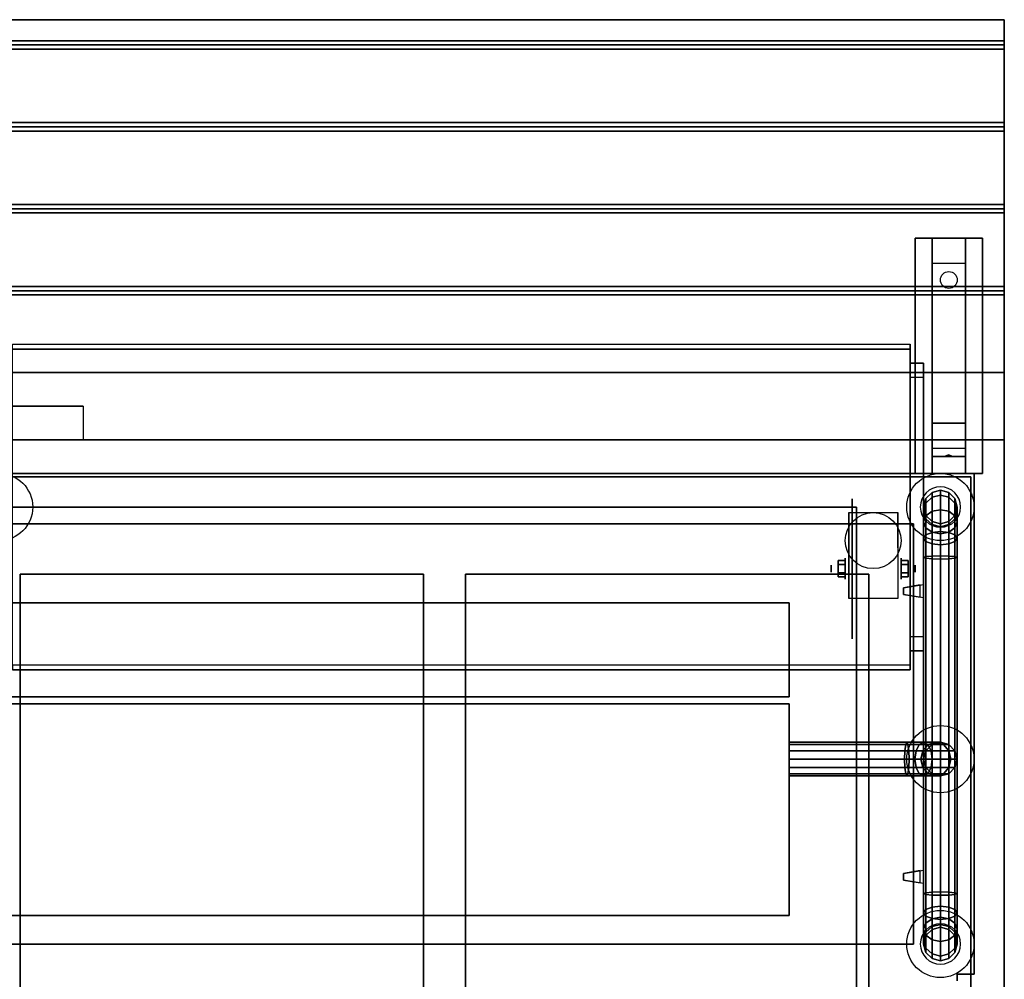
# Model space of a CAD drawing. Extents: x -233 to 233, y -23 to 29.
# Drawn here: x -115 to -86, y 0 to 29 of the extents above; entities that cross this region are included whole.
import ezdxf

# ---------------------------------------------------------------- set-up
doc = ezdxf.new("R2010")
doc.units = 0
for name, color, linetype in [('3D', 254, 'CONTINUOUS'), ('3D-BLACK', 250, 'CONTINUOUS'), ('3D-CART-BODY', 42, 'CONTINUOUS'), ('3D-FLAT', 7, 'CONTINUOUS'), ('3D-GLASS-EDGE', 251, 'CONTINUOUS'), ('3D-GLASS-FACE', 9, 'CONTINUOUS'), ('3D-NON', 7, 'CONTINUOUS'), ('3D-SZG', 45, 'CONTINUOUS')]:
    doc.layers.add(name, color=color, linetype=linetype)

msp = doc.modelspace()

# ---------------------------------------------------------------- linework, layer by layer
at = {"layer": '3D', "extrusion": (1, 0, 0)}
for centre, radius in [((12.404, 2.083, -90.333), 0.313), ((12.404, 2.083, -90.75), 0.104)]:
    msp.add_circle(centre, radius, dxfattribs=at)
at = {"layer": '3D', "extrusion": (-1, 0, 0)}
for centre, radius in [((-12.404, 2.083, 88.666), 0.313), ((-12.404, 2.083, 88.25), 0.104)]:
    msp.add_circle(centre, radius, dxfattribs=at)
for centre in [(-12.404, 2.083, 90.229), (-12.404, 2.083, 88.771)]:
    msp.add_arc(centre, 0.884, 225, 0, dxfattribs=at)
at = {"layer": '3D'}
for points in [[(-85.6, 28.113, 33), (-85.6, 27.988, 33.062), (-145.4, 27.988, 33.062), (-145.4, 28.113, 33)], [(-85.6, 27.988, 33.062), (-85.6, 27.863, 33), (-145.4, 27.863, 33), (-145.4, 27.988, 33.062)], [(-85.6, 25.675, 33), (-85.6, 25.55, 33.062), (-145.4, 25.55, 33.062), (-145.4, 25.675, 33)], [(-85.6, 25.55, 33.062), (-85.6, 25.425, 33), (-145.4, 25.425, 33), (-145.4, 25.55, 33.062)], [(-85.6, 23.238, 33), (-85.6, 23.113, 33.062), (-145.4, 23.113, 33.062), (-145.4, 23.238, 33)], [(-85.6, 23.113, 33.062), (-85.6, 22.988, 33), (-145.4, 22.988, 33), (-145.4, 23.113, 33.062)], [(-87.75, 21.488, 31.25), (-87.75, 22.238, 31.5), (-86.75, 22.238, 31.5), (-86.75, 21.488, 31.25)], [(-87.75, 21.488, 31.25), (-87.75, 16.738, 31), (-86.75, 16.738, 31), (-86.75, 21.488, 31.25)], [(-85.6, 20.8, 33), (-85.6, 20.675, 33.062), (-145.4, 20.675, 33.062), (-145.4, 20.8, 33)], [(-85.6, 20.675, 33.062), (-85.6, 20.55, 33), (-145.4, 20.55, 33), (-145.4, 20.675, 33.062)], [(-88, 18.091, 44.722), (-88.4, 18.091, 44.722), (-88.4, 18.515, 45.146), (-88, 18.515, 45.146)], [(-88, 18.515, 45.146), (-88.4, 18.515, 45.146), (-88.4, 10.384, 53.278), (-88, 10.384, 53.278)], [(-88, 18.091, 44.722), (-88.4, 18.091, 44.722), (-88.4, 9.96, 52.854), (-88, 9.96, 52.854)], [(-87.75, 16.738, 31), (-87.75, 15.988, 30.5), (-86.75, 15.988, 30.5), (-86.75, 16.738, 31)], [(-87.75, 15.738, 27.25), (-87.75, 15.988, 30.5), (-86.75, 15.988, 30.5), (-86.75, 15.738, 27.25)], [(-87.75, 15.238, 26.5), (-87.75, 15.738, 27.25), (-86.75, 15.738, 27.25), (-86.75, 15.238, 26.5)], [(-87.335, 15.758, 27.522), (-87.25, 15.788, 27.497), (-87.25, 15.788, 27.497), (-87.273, 15.75, 27.414)], [(-87.25, 15.788, 27.497), (-87.25, 15.788, 27.497), (-87.335, 15.758, 27.522), (-87.227, 15.763, 27.584)], [(-87.165, 15.755, 27.476), (-87.273, 15.75, 27.414), (-87.25, 15.788, 27.497)], [(-87.25, 15.788, 27.497), (-87.227, 15.763, 27.584), (-87.165, 15.755, 27.476), (-87.25, 15.788, 27.497)], [(-90.542, 12.645, 2.083), (-90.333, 12.645, 2.083), (-90.333, 12.524, 2.292), (-90.542, 12.524, 2.292)], [(-90.542, 12.524, 1.875), (-90.333, 12.524, 1.875), (-90.333, 12.645, 2.083), (-90.542, 12.645, 2.083)], [(-88.458, 12.645, 2.083), (-88.666, 12.645, 2.083), (-88.666, 12.524, 1.875), (-88.458, 12.524, 1.875)], [(-88.458, 12.524, 2.292), (-88.666, 12.524, 2.292), (-88.666, 12.645, 2.083), (-88.458, 12.645, 2.083)], [(-90.542, 12.164, 2.083), (-90.333, 12.164, 2.083), (-90.333, 12.284, 1.875), (-90.542, 12.284, 1.875)], [(-90.542, 12.284, 2.292), (-90.333, 12.284, 2.292), (-90.333, 12.164, 2.083), (-90.542, 12.164, 2.083)], [(-88.458, 12.164, 2.083), (-88.666, 12.164, 2.083), (-88.666, 12.284, 2.292), (-88.458, 12.284, 2.292)], [(-88.458, 12.284, 1.875), (-88.666, 12.284, 1.875), (-88.666, 12.164, 2.083), (-88.458, 12.164, 2.083)], [(-88, 11.937, 55.3), (-88, 11.538, 55.3), (-88, 11.538, 55.7), (-88, 11.937, 55.7)], [(-88, 9.96, 52.854), (-88.4, 9.96, 52.854), (-88.4, 10.384, 53.278), (-88, 10.384, 53.278)], [(-88.5, 7.238, 48), (-88.467, 7.171, 48.25), (-92, 7.171, 48.25), (-92, 7.238, 48)], [(-88.533, 7.171, 47.75), (-88.5, 7.238, 48), (-92, 7.238, 48), (-92, 7.171, 47.75)], [(-88.467, 7.171, 48.25), (-88.443, 6.988, 48.433), (-92, 6.988, 48.433), (-92, 7.171, 48.25)], [(-88.557, 6.988, 47.567), (-88.533, 7.171, 47.75), (-92, 7.171, 47.75), (-92, 6.988, 47.567)], [(-88.224, 6.988, 47.478), (-88.129, 7.171, 47.642), (-88.533, 7.171, 47.75), (-88.557, 6.988, 47.567)], [(-88.129, 7.171, 47.642), (-88, 7.238, 47.866), (-88.5, 7.238, 48), (-88.533, 7.171, 47.75)], [(-88, 7.238, 47.866), (-87.871, 7.171, 48.09), (-88.467, 7.171, 48.25), (-88.5, 7.238, 48)], [(-87.871, 7.171, 48.09), (-87.776, 6.988, 48.254), (-88.443, 6.988, 48.433), (-88.467, 7.171, 48.25)], [(-88.022, 6.988, 47.276), (-87.858, 7.171, 47.371), (-88.129, 7.171, 47.642), (-88.224, 6.988, 47.478)], [(-87.858, 7.171, 47.371), (-87.634, 7.238, 47.5), (-88, 7.238, 47.866), (-88.129, 7.171, 47.642)], [(-87.933, 6.988, 46.943), (-87.75, 7.171, 46.967), (-87.858, 7.171, 47.371), (-88.022, 6.988, 47.276)], [(-87.634, 7.238, 47.5), (-87.41, 7.171, 47.629), (-87.871, 7.171, 48.09), (-88, 7.238, 47.866)], [(-87.933, 6.988, 34.2), (-87.75, 7.171, 34.2), (-87.75, 7.171, 46.967), (-87.933, 6.988, 46.943)], [(-87.41, 7.171, 47.629), (-87.246, 6.988, 47.724), (-87.776, 6.988, 48.254), (-87.871, 7.171, 48.09)], [(-87.75, 7.171, 46.967), (-87.5, 7.238, 47), (-87.634, 7.238, 47.5), (-87.858, 7.171, 47.371)], [(-87.75, 7.171, 34.2), (-87.5, 7.238, 34.2), (-87.5, 7.238, 47), (-87.75, 7.171, 46.967)], [(-87.5, 7.238, 47), (-87.25, 7.171, 47.033), (-87.41, 7.171, 47.629), (-87.634, 7.238, 47.5)], [(-87.5, 7.238, 34.2), (-87.25, 7.171, 34.2), (-87.25, 7.171, 47.033), (-87.5, 7.238, 47)], [(-87.25, 7.171, 47.033), (-87.067, 6.988, 47.057), (-87.246, 6.988, 47.724), (-87.41, 7.171, 47.629)], [(-87.25, 7.171, 34.2), (-87.067, 6.988, 34.2), (-87.067, 6.988, 47.057), (-87.25, 7.171, 47.033)], [(-88.566, 6.738, 47.5), (-88.557, 6.988, 47.567), (-92, 6.988, 47.567), (-92, 6.738, 47.5)], [(-88.443, 6.988, 48.433), (-88.434, 6.738, 48.5), (-92, 6.738, 48.5), (-92, 6.988, 48.433)], [(-88.557, 6.488, 47.567), (-88.566, 6.738, 47.5), (-92, 6.738, 47.5), (-92, 6.488, 47.567)], [(-88.434, 6.738, 48.5), (-88.443, 6.488, 48.433), (-92, 6.488, 48.433), (-92, 6.738, 48.5)], [(-88.259, 6.738, 47.418), (-88.224, 6.988, 47.478), (-88.557, 6.988, 47.567), (-88.566, 6.738, 47.5)], [(-88.224, 6.488, 47.478), (-88.259, 6.738, 47.418), (-88.566, 6.738, 47.5), (-88.557, 6.488, 47.567)], [(-87.776, 6.988, 48.254), (-87.741, 6.738, 48.314), (-88.434, 6.738, 48.5), (-88.443, 6.988, 48.433)], [(-87.741, 6.738, 48.314), (-87.776, 6.488, 48.254), (-88.443, 6.488, 48.433), (-88.434, 6.738, 48.5)], [(-88.082, 6.738, 47.241), (-88.022, 6.988, 47.276), (-88.224, 6.988, 47.478), (-88.259, 6.738, 47.418)], [(-88.022, 6.488, 47.276), (-88.082, 6.738, 47.241), (-88.259, 6.738, 47.418), (-88.224, 6.488, 47.478)], [(-88, 6.738, 46.934), (-87.933, 6.988, 46.943), (-88.022, 6.988, 47.276), (-88.082, 6.738, 47.241)], [(-87.933, 6.488, 46.943), (-88, 6.738, 46.934), (-88.082, 6.738, 47.241), (-88.022, 6.488, 47.276)], [(-88, 6.738, 34.2), (-87.933, 6.988, 34.2), (-87.933, 6.988, 46.943), (-88, 6.738, 46.934)], [(-87.933, 6.488, 34.2), (-88, 6.738, 34.2), (-88, 6.738, 46.934), (-87.933, 6.488, 46.943)], [(-87.246, 6.988, 47.724), (-87.186, 6.738, 47.759), (-87.741, 6.738, 48.314), (-87.776, 6.988, 48.254)], [(-87.186, 6.738, 47.759), (-87.246, 6.488, 47.724), (-87.776, 6.488, 48.254), (-87.741, 6.738, 48.314)], [(-87.067, 6.988, 47.057), (-87, 6.738, 47.066), (-87.186, 6.738, 47.759), (-87.246, 6.988, 47.724)], [(-87, 6.738, 47.066), (-87.067, 6.488, 47.057), (-87.246, 6.488, 47.724), (-87.186, 6.738, 47.759)], [(-87.067, 6.988, 34.2), (-87, 6.738, 34.2), (-87, 6.738, 47.066), (-87.067, 6.988, 47.057)], [(-87, 6.738, 34.2), (-87.067, 6.488, 34.2), (-87.067, 6.488, 47.057), (-87, 6.738, 47.066)], [(-88.533, 6.304, 47.75), (-88.557, 6.488, 47.567), (-92, 6.488, 47.567), (-92, 6.304, 47.75)], [(-88.443, 6.488, 48.433), (-88.467, 6.304, 48.25), (-92, 6.304, 48.25), (-92, 6.488, 48.433)], [(-88.129, 6.304, 47.642), (-88.224, 6.488, 47.478), (-88.557, 6.488, 47.567), (-88.533, 6.304, 47.75)], [(-87.776, 6.488, 48.254), (-87.871, 6.304, 48.09), (-88.467, 6.304, 48.25), (-88.443, 6.488, 48.433)], [(-87.858, 6.304, 47.371), (-88.022, 6.488, 47.276), (-88.224, 6.488, 47.478), (-88.129, 6.304, 47.642)], [(-87.75, 6.304, 46.967), (-87.933, 6.488, 46.943), (-88.022, 6.488, 47.276), (-87.858, 6.304, 47.371)], [(-87.75, 6.304, 34.2), (-87.933, 6.488, 34.2), (-87.933, 6.488, 46.943), (-87.75, 6.304, 46.967)], [(-87.246, 6.488, 47.724), (-87.41, 6.304, 47.629), (-87.871, 6.304, 48.09), (-87.776, 6.488, 48.254)], [(-87.067, 6.488, 47.057), (-87.25, 6.304, 47.033), (-87.41, 6.304, 47.629), (-87.246, 6.488, 47.724)], [(-87.067, 6.488, 34.2), (-87.25, 6.304, 34.2), (-87.25, 6.304, 47.033), (-87.067, 6.488, 47.057)], [(-88.5, 6.238, 48), (-88.533, 6.304, 47.75), (-92, 6.304, 47.75), (-92, 6.238, 48)], [(-88.467, 6.304, 48.25), (-88.5, 6.238, 48), (-92, 6.238, 48), (-92, 6.304, 48.25)], [(-88, 6.238, 47.866), (-88.129, 6.304, 47.642), (-88.533, 6.304, 47.75), (-88.5, 6.238, 48)], [(-87.871, 6.304, 48.09), (-88, 6.238, 47.866), (-88.5, 6.238, 48), (-88.467, 6.304, 48.25)], [(-87.634, 6.238, 47.5), (-87.858, 6.304, 47.371), (-88.129, 6.304, 47.642), (-88, 6.238, 47.866)], [(-87.41, 6.304, 47.629), (-87.634, 6.238, 47.5), (-88, 6.238, 47.866), (-87.871, 6.304, 48.09)], [(-87.5, 6.238, 47), (-87.75, 6.304, 46.967), (-87.858, 6.304, 47.371), (-87.634, 6.238, 47.5)], [(-87.5, 6.238, 34.2), (-87.75, 6.304, 34.2), (-87.75, 6.304, 46.967), (-87.5, 6.238, 47)], [(-87.25, 6.304, 47.033), (-87.5, 6.238, 47), (-87.634, 6.238, 47.5), (-87.41, 6.304, 47.629)], [(-87.25, 6.304, 34.2), (-87.5, 6.238, 34.2), (-87.5, 6.238, 47), (-87.25, 6.304, 47.033)], [(-88, 3.437, 55.3), (-88, 3.038, 55.3), (-88, 3.038, 55.7), (-88, 3.437, 55.7)]]:
    msp.add_3dface(points, dxfattribs=at)
for points, invisible_edges in [([(-88, 11.937, 55.7), (-88, 11.538, 55.7), (-88.6, 11.637, 55.65), (-88.6, 11.837, 55.65)], 5), ([(-88, 11.937, 55.3), (-88, 11.538, 55.3), (-88.6, 11.637, 55.35), (-88.6, 11.837, 55.35)], 5), ([(-88, 11.937, 55.3), (-88.6, 11.837, 55.35), (-88.6, 11.837, 55.4), (-88, 11.937, 55.4)], 7), ([(-88, 11.937, 55.7), (-88.6, 11.837, 55.65), (-88.6, 11.837, 55.6), (-88, 11.937, 55.6)], 7), ([(-88.6, 11.837, 55.6), (-88.6, 11.637, 55.6), (-88.6, 11.637, 55.65), (-88.6, 11.837, 55.65)], 1), ([(-88.6, 11.837, 55.35), (-88.6, 11.637, 55.35), (-88.6, 11.637, 55.4), (-88.6, 11.837, 55.4)], 4), ([(-88, 11.937, 55.6), (-88.1, 11.92, 55.6), (-88.1, 11.92, 55.4), (-88, 11.937, 55.4)], 15), ([(-88.1, 11.92, 55.6), (-88.1, 11.554, 55.6), (-88.1, 11.554, 55.4), (-88.1, 11.92, 55.4)], 7), ([(-88, 11.538, 55.7), (-88.6, 11.637, 55.65), (-88.6, 11.637, 55.6), (-88, 11.538, 55.6)], 7), ([(-88, 11.538, 55.3), (-88.6, 11.637, 55.35), (-88.6, 11.637, 55.4), (-88, 11.538, 55.4)], 7), ([(-88, 11.538, 55.6), (-88.1, 11.554, 55.6), (-88.1, 11.554, 55.4), (-88, 11.538, 55.4)], 13), ([(-88, 3.437, 55.7), (-88, 3.038, 55.7), (-88.6, 3.137, 55.65), (-88.6, 3.337, 55.65)], 5), ([(-88, 3.437, 55.3), (-88, 3.038, 55.3), (-88.6, 3.137, 55.35), (-88.6, 3.337, 55.35)], 5), ([(-88, 3.437, 55.3), (-88.6, 3.337, 55.35), (-88.6, 3.337, 55.4), (-88, 3.437, 55.4)], 7), ([(-88, 3.437, 55.7), (-88.6, 3.337, 55.65), (-88.6, 3.337, 55.6), (-88, 3.437, 55.6)], 7), ([(-88.6, 3.337, 55.6), (-88.6, 3.137, 55.6), (-88.6, 3.137, 55.65), (-88.6, 3.337, 55.65)], 1), ([(-88.6, 3.337, 55.35), (-88.6, 3.137, 55.35), (-88.6, 3.137, 55.4), (-88.6, 3.337, 55.4)], 4), ([(-88, 3.437, 55.6), (-88.1, 3.42, 55.6), (-88.1, 3.42, 55.4), (-88, 3.437, 55.4)], 15), ([(-88.1, 3.42, 55.6), (-88.1, 3.054, 55.6), (-88.1, 3.054, 55.4), (-88.1, 3.42, 55.4)], 7), ([(-88, 3.038, 55.7), (-88.6, 3.137, 55.65), (-88.6, 3.137, 55.6), (-88, 3.038, 55.6)], 7), ([(-88, 3.038, 55.3), (-88.6, 3.137, 55.35), (-88.6, 3.137, 55.4), (-88, 3.038, 55.4)], 7), ([(-88, 3.038, 55.6), (-88.1, 3.054, 55.6), (-88.1, 3.054, 55.4), (-88, 3.038, 55.4)], 13)]:
    msp.add_3dface(points, dxfattribs=dict(at, invisible_edges=invisible_edges))
at = {"layer": '3D-BLACK', "extrusion": (0, -0.052559, 0.998618)}
msp.add_circle((-87.25, 22.6, 29.952), 0.25, dxfattribs=at)
at = {"layer": '3D-BLACK', "extrusion": (1, 0, 0)}
msp.add_circle((12.404, 2.083, -90.125), 2.083, dxfattribs=at)
at = {"layer": '3D-BLACK'}
for points in [[(-144.4, 15.137, 5), (-144.4, 15.137, 33), (-86.6, 15.137, 33), (-86.6, 15.137, 5)], [(-144.4, -14.662, 5), (-144.4, 15.137, 5), (-86.6, 15.137, 5), (-86.6, -14.662, 5)], [(-86.6, -14.662, 5), (-86.6, -14.662, 33), (-86.6, 15.137, 33), (-86.6, 15.137, 5)]]:
    msp.add_3dface(points, dxfattribs=at)
at = {"layer": '3D-CART-BODY'}
for points in [[(-86.5, 15.238, 5), (-86.5, 15.238, 33), (-144.5, 15.238, 33), (-144.5, 15.238, 5)], [(-86.5, 0.338, 5), (-86.5, 0.338, 33), (-86.5, 15.238, 33), (-86.5, 15.238, 5)], [(-87, 0.338, 5), (-87, 0.338, 33), (-86.5, 0.338, 33), (-86.5, 0.338, 5)], [(-87, 0.138, 5), (-87, 0.138, 33), (-87, 0.338, 33), (-87, 0.338, 5)]]:
    msp.add_3dface(points, dxfattribs=at)
at = {"layer": '3D-FLAT'}
for centre, radius in [((-89.5, 13.238, 4.792), 0.833), ((-87.5, 6.738, 34), 1)]:
    msp.add_circle(centre, radius, dxfattribs=at)
for points in [[(-85.6, 28.738, 33), (-85.6, 28.113, 33), (-145.4, 28.113, 33), (-145.4, 28.738, 33)], [(-85.6, 27.863, 33), (-85.6, 25.675, 33), (-145.4, 25.675, 33), (-145.4, 27.863, 33)], [(-85.6, 25.425, 33), (-85.6, 23.238, 33), (-145.4, 23.238, 33), (-145.4, 25.425, 33)], [(-85.6, 22.988, 33), (-85.6, 20.8, 33), (-145.4, 20.8, 33), (-145.4, 22.988, 33)], [(-88.25, 22.238, 31.5), (-86.25, 22.238, 31.5), (-86.25, 15.238, 31.5), (-88.25, 15.238, 31.5)], [(-88.25, 22.238, 32), (-86.25, 22.238, 32), (-86.25, 15.238, 32), (-88.25, 15.238, 32)], [(-85.6, 20.55, 33), (-85.6, 18.238, 33), (-145.4, 18.238, 33), (-145.4, 20.55, 33)], [(-113, 17.238, 33.9), (-113, 17.238, 33.9), (-118, 17.238, 33.9)], [(-90, -13.762, 6), (-128, -13.762, 6), (-128, 14.238, 6), (-90, 14.238, 6)], [(-88.771, 11.52, 4.792), (-90.229, 11.52, 4.792), (-90.229, 14.071, 4.792), (-88.771, 14.071, 4.792)], [(-90.542, 12.524, 2.292), (-90.333, 12.524, 2.292), (-90.333, 12.284, 2.292), (-90.542, 12.284, 2.292)], [(-90.542, 12.284, 1.875), (-90.333, 12.284, 1.875), (-90.333, 12.524, 1.875), (-90.542, 12.524, 1.875)], [(-88.458, 12.284, 2.292), (-88.666, 12.284, 2.292), (-88.666, 12.524, 2.292), (-88.458, 12.524, 2.292)], [(-88.458, 12.524, 1.875), (-88.666, 12.524, 1.875), (-88.666, 12.284, 1.875), (-88.458, 12.284, 1.875)], [(-114.875, -7.762, 28), (-102.875, -7.762, 28), (-102.875, 12.238, 28), (-114.875, 12.238, 28)], [(-101.625, -7.762, 28), (-89.625, -7.762, 28), (-89.625, 12.238, 28), (-101.625, 12.238, 28)], [(-88.6, 11.637, 55.6), (-88.1, 11.554, 55.6), (-88.1, 11.92, 55.6), (-88.6, 11.837, 55.6)], [(-88.6, 11.637, 55.4), (-88.1, 11.554, 55.4), (-88.1, 11.92, 55.4), (-88.6, 11.837, 55.4)], [(-140, 8.588, 46.5), (-92, 8.588, 46.5), (-92, 11.387, 46.5), (-140, 11.387, 46.5)], [(-140, 8.588, 49.5), (-92, 8.588, 49.5), (-92, 11.387, 49.5), (-140, 11.387, 49.5)], [(-140, 2.088, 46.5), (-92, 2.088, 46.5), (-92, 8.387, 46.5), (-140, 8.387, 46.5)], [(-140, 2.088, 49.5), (-92, 2.088, 49.5), (-92, 8.387, 49.5), (-140, 8.387, 49.5)], [(-88.6, 3.137, 55.6), (-88.1, 3.054, 55.6), (-88.1, 3.42, 55.6), (-88.6, 3.337, 55.6)], [(-88.6, 3.137, 55.4), (-88.1, 3.054, 55.4), (-88.1, 3.42, 55.4), (-88.6, 3.337, 55.4)]]:
    msp.add_3dface(points, dxfattribs=at)
for points, invisible_edges in [([(-85.6, 18.238, 33.9), (-85.6, 17.238, 33.9), (-145.4, 17.238, 33.9), (-145.4, 18.238, 33.9)], 2), ([(-85.6, 16.238, 33.9), (-85.6, 17.238, 33.9), (-113, 17.238, 33.9), (-113, 16.238, 33.9)], 2), ([(-85.6, 16.238, 34), (-89.625, 12.238, 34), (-141.375, 12.238, 34), (-145.4, 16.238, 34)], 7), ([(-85.6, -15.762, 34), (-89.625, -7.762, 34), (-89.625, 12.238, 34), (-85.6, 16.238, 34)], 7), ([(-116.125, -7.762, 34), (-114.875, -7.762, 34), (-114.875, 12.238, 34), (-116.125, 12.238, 34)], 15), ([(-102.875, -7.762, 34), (-101.625, -7.762, 34), (-101.625, 12.238, 34), (-102.875, 12.238, 34)], 15)]:
    msp.add_3dface(points, dxfattribs=dict(at, invisible_edges=invisible_edges))
at = {"layer": '3D-GLASS-EDGE'}
for points in [[(-115.1, 18.94, 44.156), (-115.1, 19.081, 44.298), (-88.4, 19.081, 44.298), (-88.4, 18.94, 44.156)], [(-88.4, 18.94, 44.156), (-88.4, 19.081, 44.298), (-88.4, 9.535, 53.844), (-88.4, 9.394, 53.702)], [(-115.2, 13.738, 55.4), (-115.2, 13.738, 55.6), (-88.3, 13.738, 55.6), (-88.3, 13.738, 55.4)], [(-88.3, 13.738, 55.4), (-88.3, 13.738, 55.6), (-88.3, 1.238, 55.6), (-88.3, 1.238, 55.4)], [(-88.4, 9.394, 53.702), (-88.4, 9.535, 53.844), (-115.1, 9.535, 53.844), (-115.1, 9.394, 53.702)], [(-88.3, 1.238, 55.4), (-88.3, 1.238, 55.6), (-115.2, 1.238, 55.6), (-115.2, 1.238, 55.4)]]:
    msp.add_3dface(points, dxfattribs=at)
at = {"layer": '3D-GLASS-FACE'}
for points in [[(-88.4, 9.535, 53.844), (-115.1, 9.535, 53.844), (-115.1, 19.081, 44.298), (-88.4, 19.081, 44.298)], [(-88.4, 9.394, 53.702), (-115.1, 9.394, 53.702), (-115.1, 18.94, 44.156), (-88.4, 18.94, 44.156)], [(-115.2, 13.738, 55.6), (-88.3, 13.738, 55.6), (-88.3, 1.238, 55.6), (-115.2, 1.238, 55.6)], [(-115.2, 13.738, 55.4), (-88.3, 13.738, 55.4), (-88.3, 1.238, 55.4), (-115.2, 1.238, 55.4)]]:
    msp.add_3dface(points, dxfattribs=at)
at = {"layer": '3D-NON'}
for points in [[(-85.6, 28.738, 32), (-85.6, 28.738, 33), (-145.4, 28.738, 33), (-145.4, 28.738, 32)], [(-88.25, 22.238, 32), (-88.25, 15.238, 32), (-88.25, 15.238, 31.5), (-88.25, 22.238, 31.5)], [(-88.25, 22.238, 32), (-86.25, 22.238, 32), (-86.25, 22.238, 31.5), (-88.25, 22.238, 31.5)], [(-87.75, 16.738, 31), (-87.75, 16.488, 31.5), (-87.75, 22.238, 31.5), (-87.75, 21.488, 31.25)], [(-86.75, 16.738, 31), (-86.75, 16.488, 31.5), (-86.75, 22.238, 31.5), (-86.75, 21.488, 31.25)], [(-86.25, 22.238, 32), (-86.25, 15.238, 32), (-86.25, 15.238, 31.5), (-86.25, 22.238, 31.5)], [(-88.4, 18.091, 44.722), (-88.4, 9.96, 52.854), (-88.4, 10.384, 53.278), (-88.4, 18.515, 45.146)], [(-88, 18.091, 44.722), (-88, 9.96, 52.854), (-88, 10.384, 53.278), (-88, 18.515, 45.146)], [(-85.6, 18.238, 33), (-85.6, 18.238, 33.9), (-145.4, 18.238, 33.9), (-145.4, 18.238, 33)], [(-87.75, 15.988, 30.5), (-87.75, 15.238, 31.5), (-87.75, 16.488, 31.5), (-87.75, 16.738, 31)], [(-86.75, 15.988, 30.5), (-86.75, 15.238, 31.5), (-86.75, 16.488, 31.5), (-86.75, 16.738, 31)], [(-85.6, 16.238, 34), (-85.6, 16.238, 33), (-145.4, 16.238, 33), (-145.4, 16.238, 34)], [(-85.6, -15.762, 34), (-85.6, -15.762, 33), (-85.6, 16.238, 33), (-85.6, 16.238, 34)], [(-87.75, 15.238, 26.5), (-87.75, 15.738, 27.25), (-87.75, 15.988, 30.5), (-87.75, 15.238, 31.5)], [(-86.75, 15.238, 26.5), (-86.75, 15.738, 27.25), (-86.75, 15.988, 30.5), (-86.75, 15.238, 31.5)], [(-88.25, 15.238, 32), (-86.25, 15.238, 32), (-86.25, 15.238, 31.5), (-88.25, 15.238, 31.5)], [(-90, 14.238, 6), (-90, 14.238, 7), (-128, 14.238, 7), (-128, 14.238, 6)], [(-90.229, 14.071, 4.792), (-90.229, 14.071, 4.792), (-90.229, 13.029, 1.458)], [(-90, 14.238, 6), (-90, 14.238, 7), (-90, -13.762, 7), (-90, -13.762, 6)], [(-88.771, 14.071, 4.792), (-88.771, 14.071, 4.792), (-88.771, 13.029, 1.458)], [(-114.875, 12.238, 28), (-114.875, 12.238, 34), (-114.875, -7.762, 34), (-114.875, -7.762, 28)], [(-102.875, 12.238, 28), (-102.875, 12.238, 34), (-114.875, 12.238, 34), (-114.875, 12.238, 28)], [(-102.875, -7.762, 28), (-102.875, -7.762, 34), (-102.875, 12.238, 34), (-102.875, 12.238, 28)], [(-101.625, 12.238, 28), (-101.625, 12.238, 34), (-101.625, -7.762, 34), (-101.625, -7.762, 28)], [(-89.625, 12.238, 28), (-89.625, 12.238, 34), (-101.625, 12.238, 34), (-101.625, 12.238, 28)], [(-89.625, -7.762, 28), (-89.625, -7.762, 34), (-89.625, 12.238, 34), (-89.625, 12.238, 28)], [(-90.229, 11.52, 2.083), (-90.229, 11.52, 2.083), (-90.229, 11.52, 4.792)], [(-88.771, 11.52, 2.083), (-88.771, 11.52, 2.083), (-88.771, 11.52, 4.792)], [(-140, 11.387, 49.5), (-92, 11.387, 49.5), (-92, 11.387, 46.5), (-140, 11.387, 46.5)], [(-92, 8.588, 49.5), (-92, 11.387, 49.5), (-92, 11.387, 46.5), (-92, 8.588, 46.5)], [(-140, 8.588, 49.5), (-92, 8.588, 49.5), (-92, 8.588, 46.5), (-140, 8.588, 46.5)], [(-140, 8.387, 49.5), (-92, 8.387, 49.5), (-92, 8.387, 46.5), (-140, 8.387, 46.5)], [(-92, 2.088, 49.5), (-92, 8.387, 49.5), (-92, 8.387, 46.5), (-92, 2.088, 46.5)], [(-140, 2.088, 49.5), (-92, 2.088, 49.5), (-92, 2.088, 46.5), (-140, 2.088, 46.5)]]:
    msp.add_3dface(points, dxfattribs=at)
for points, invisible_edges in [([(-85.6, 28.738, 33), (-85.6, 16.238, 33), (-85.6, 16.238, 32), (-85.6, 28.738, 32)], 1), ([(-85.6, 16.238, 33), (-85.6, 18.238, 33), (-85.6, 18.238, 34), (-85.6, 16.238, 34)], 1), ([(-90.229, 13.299, 4.792), (-90.229, 14.071, 4.792), (-90.229, 13.029, 1.458), (-90.229, 12.742, 1.267)], 15), ([(-88.771, 13.299, 4.792), (-88.771, 14.071, 4.792), (-88.771, 13.029, 1.458), (-88.771, 12.742, 1.267)], 15), ([(-90.229, 12.943, 4.792), (-90.229, 13.299, 4.792), (-90.229, 12.742, 1.267), (-90.229, 12.404, 1.199)], 15), ([(-88.771, 12.943, 4.792), (-88.771, 13.299, 4.792), (-88.771, 12.742, 1.267), (-88.771, 12.404, 1.199)], 15), ([(-90.229, 12.587, 4.792), (-90.229, 12.943, 4.792), (-90.229, 12.404, 1.199), (-90.229, 12.066, 1.267)], 15), ([(-88.771, 12.587, 4.792), (-88.771, 12.943, 4.792), (-88.771, 12.404, 1.199), (-88.771, 12.066, 1.267)], 15), ([(-90.229, 12.232, 4.792), (-90.229, 12.587, 4.792), (-90.229, 12.066, 1.267), (-90.229, 11.779, 1.458)], 15), ([(-88.771, 12.232, 4.792), (-88.771, 12.587, 4.792), (-88.771, 12.066, 1.267), (-88.771, 11.779, 1.458)], 15), ([(-90.229, 11.876, 4.792), (-90.229, 12.232, 4.792), (-90.229, 11.779, 1.458), (-90.229, 11.588, 1.745)], 15), ([(-88.771, 11.876, 4.792), (-88.771, 12.232, 4.792), (-88.771, 11.779, 1.458), (-88.771, 11.588, 1.745)], 15), ([(-90.229, 11.52, 4.792), (-90.229, 11.876, 4.792), (-90.229, 11.588, 1.745), (-90.229, 11.52, 2.083)], 15), ([(-88.771, 11.52, 4.792), (-88.771, 11.876, 4.792), (-88.771, 11.588, 1.745), (-88.771, 11.52, 2.083)], 15)]:
    msp.add_3dface(points, dxfattribs=dict(at, invisible_edges=invisible_edges))
at = {"layer": '3D-SZG'}
for centre in [(-115.5, 14.238, 34.2), (-87.5, 14.238, 34.2), (-87.5, 1.238, 34.2)]:
    msp.add_circle(centre, 1, dxfattribs=at)
for centre, start, end in [((-87.5, 14.238, 34.2), 0, 180), ((-87.5, 14.238, 34.2), 180, 0), ((-87.5, 1.238, 34.2), 0, 180), ((-87.5, 1.238, 34.2), 180, 0)]:
    msp.add_arc(centre, 0.6, start, end, dxfattribs=at)
for points in [[(-87.75, 14.671, 54.043), (-87.933, 14.488, 54.025), (-87.933, 14.488, 34.2), (-87.75, 14.671, 34.2)], [(-87.75, 14.532, 54.743), (-87.933, 14.358, 54.672), (-87.933, 14.488, 54.025), (-87.75, 14.671, 54.043)], [(-87.5, 14.738, 54.049), (-87.75, 14.671, 54.043), (-87.75, 14.671, 34.2), (-87.5, 14.738, 34.2)], [(-87.5, 14.595, 54.769), (-87.75, 14.532, 54.743), (-87.75, 14.671, 54.043), (-87.5, 14.738, 54.049)], [(-87.25, 14.671, 54.043), (-87.5, 14.738, 54.049), (-87.5, 14.738, 34.2), (-87.25, 14.671, 34.2)], [(-87.25, 14.532, 54.743), (-87.5, 14.595, 54.769), (-87.5, 14.738, 54.049), (-87.25, 14.671, 54.043)], [(-87.067, 14.488, 54.025), (-87.25, 14.671, 54.043), (-87.25, 14.671, 34.2), (-87.067, 14.488, 34.2)], [(-87.067, 14.358, 54.672), (-87.25, 14.532, 54.743), (-87.25, 14.671, 54.043), (-87.067, 14.488, 54.025)], [(-87.933, 14.488, 54.025), (-88, 14.238, 54), (-88, 14.238, 34.2), (-87.933, 14.488, 34.2)], [(-87.933, 14.358, 54.672), (-88, 14.123, 54.574), (-88, 14.238, 54), (-87.933, 14.488, 54.025)], [(-87.933, 13.979, 55.241), (-88, 13.799, 55.061), (-88, 14.123, 54.574), (-87.933, 14.358, 54.672)], [(-87.75, 14.111, 55.373), (-87.933, 13.979, 55.241), (-87.933, 14.358, 54.672), (-87.75, 14.532, 54.743)], [(-87.5, 14.159, 55.421), (-87.75, 14.111, 55.373), (-87.75, 14.532, 54.743), (-87.5, 14.595, 54.769)], [(-87.25, 14.111, 55.373), (-87.5, 14.159, 55.421), (-87.5, 14.595, 54.769), (-87.25, 14.532, 54.743)], [(-87.067, 13.979, 55.241), (-87.25, 14.111, 55.373), (-87.25, 14.532, 54.743), (-87.067, 14.358, 54.672)], [(-87, 14.238, 54), (-87.067, 14.488, 54.025), (-87.067, 14.488, 34.2), (-87, 14.238, 34.2)], [(-87, 14.123, 54.574), (-87.067, 14.358, 54.672), (-87.067, 14.488, 54.025), (-87, 14.238, 54)], [(-87, 13.799, 55.061), (-87.067, 13.979, 55.241), (-87.067, 14.358, 54.672), (-87, 14.123, 54.574)], [(-88, 14.238, 54), (-87.933, 13.988, 53.975), (-87.933, 13.988, 34.2), (-88, 14.238, 34.2)], [(-88, 14.123, 54.574), (-87.933, 13.887, 54.476), (-87.933, 13.988, 53.975), (-88, 14.238, 54)], [(-88, 13.799, 55.061), (-87.933, 13.617, 54.88), (-87.933, 13.887, 54.476), (-88, 14.123, 54.574)], [(-87.75, 13.48, 55.794), (-87.933, 13.41, 55.621), (-87.933, 13.979, 55.241), (-87.75, 14.111, 55.373)], [(-87.5, 13.506, 55.857), (-87.75, 13.48, 55.794), (-87.75, 14.111, 55.373), (-87.5, 14.159, 55.421)], [(-87.25, 13.48, 55.794), (-87.5, 13.506, 55.857), (-87.5, 14.159, 55.421), (-87.25, 14.111, 55.373)], [(-87.067, 13.41, 55.621), (-87.25, 13.48, 55.794), (-87.25, 14.111, 55.373), (-87.067, 13.979, 55.241)], [(-87.067, 13.988, 53.975), (-87, 14.238, 54), (-87, 14.238, 34.2), (-87.067, 13.988, 34.2)], [(-87.067, 13.887, 54.476), (-87, 14.123, 54.574), (-87, 14.238, 54), (-87.067, 13.988, 53.975)], [(-87.067, 13.617, 54.88), (-87, 13.799, 55.061), (-87, 14.123, 54.574), (-87.067, 13.887, 54.476)], [(-87.933, 13.41, 55.621), (-88, 13.312, 55.386), (-88, 13.799, 55.061), (-87.933, 13.979, 55.241)], [(-88, 13.312, 55.386), (-87.933, 13.213, 55.15), (-87.933, 13.617, 54.88), (-88, 13.799, 55.061)], [(-87.933, 13.988, 53.975), (-87.75, 13.805, 53.957), (-87.75, 13.805, 34.2), (-87.933, 13.988, 34.2)], [(-87.933, 13.887, 54.476), (-87.75, 13.716, 54.405), (-87.75, 13.805, 53.957), (-87.933, 13.988, 53.975)], [(-87.933, 13.617, 54.88), (-87.75, 13.486, 54.748), (-87.75, 13.716, 54.405), (-87.933, 13.887, 54.476)], [(-87.75, 13.805, 53.957), (-87.5, 13.738, 53.951), (-87.5, 13.738, 34.2), (-87.75, 13.805, 34.2)], [(-87.75, 13.716, 54.405), (-87.5, 13.652, 54.379), (-87.5, 13.738, 53.951), (-87.75, 13.805, 53.957)], [(-87.5, 13.738, 53.951), (-87.25, 13.805, 53.957), (-87.25, 13.805, 34.2), (-87.5, 13.738, 34.2)], [(-87.5, 13.652, 54.379), (-87.25, 13.716, 54.405), (-87.25, 13.805, 53.957), (-87.5, 13.738, 53.951)], [(-87.25, 13.805, 53.957), (-87.067, 13.988, 53.975), (-87.067, 13.988, 34.2), (-87.25, 13.805, 34.2)], [(-87.25, 13.716, 54.405), (-87.067, 13.887, 54.476), (-87.067, 13.988, 53.975), (-87.25, 13.805, 53.957)], [(-87.25, 13.486, 54.748), (-87.067, 13.617, 54.88), (-87.067, 13.887, 54.476), (-87.25, 13.716, 54.405)], [(-87, 13.312, 55.386), (-87.067, 13.41, 55.621), (-87.067, 13.979, 55.241), (-87, 13.799, 55.061)], [(-87.067, 13.213, 55.15), (-87, 13.312, 55.386), (-87, 13.799, 55.061), (-87.067, 13.617, 54.88)], [(-87.933, 13.213, 55.15), (-87.75, 13.143, 54.978), (-87.75, 13.486, 54.748), (-87.933, 13.617, 54.88)], [(-87.75, 12.78, 55.933), (-87.933, 12.762, 55.75), (-87.933, 13.41, 55.621), (-87.75, 13.48, 55.794)], [(-87.75, 13.486, 54.748), (-87.5, 13.438, 54.7), (-87.5, 13.652, 54.379), (-87.75, 13.716, 54.405)], [(-87.5, 12.787, 56), (-87.75, 12.78, 55.933), (-87.75, 13.48, 55.794), (-87.5, 13.506, 55.857)], [(-87.75, 13.143, 54.978), (-87.5, 13.117, 54.915), (-87.5, 13.438, 54.7), (-87.75, 13.486, 54.748)], [(-87.5, 13.438, 54.7), (-87.25, 13.486, 54.748), (-87.25, 13.716, 54.405), (-87.5, 13.652, 54.379)], [(-87.25, 12.78, 55.933), (-87.5, 12.787, 56), (-87.5, 13.506, 55.857), (-87.25, 13.48, 55.794)], [(-87.5, 13.117, 54.915), (-87.25, 13.143, 54.978), (-87.25, 13.486, 54.748), (-87.5, 13.438, 54.7)], [(-87.25, 13.143, 54.978), (-87.067, 13.213, 55.15), (-87.067, 13.617, 54.88), (-87.25, 13.486, 54.748)], [(-87.067, 12.762, 55.75), (-87.25, 12.78, 55.933), (-87.25, 13.48, 55.794), (-87.067, 13.41, 55.621)], [(-87.933, 12.762, 55.75), (-88, 12.738, 55.5), (-88, 13.312, 55.386), (-87.933, 13.41, 55.621)], [(-88, 12.738, 55.5), (-87.933, 12.713, 55.25), (-87.933, 13.213, 55.15), (-88, 13.312, 55.386)], [(-87.933, 12.713, 55.25), (-87.75, 12.695, 55.067), (-87.75, 13.143, 54.978), (-87.933, 13.213, 55.15)], [(-87.25, 12.695, 55.067), (-87.067, 12.713, 55.25), (-87.067, 13.213, 55.15), (-87.25, 13.143, 54.978)], [(-87, 12.738, 55.5), (-87.067, 12.762, 55.75), (-87.067, 13.41, 55.621), (-87, 13.312, 55.386)], [(-87.067, 12.713, 55.25), (-87, 12.738, 55.5), (-87, 13.312, 55.386), (-87.067, 13.213, 55.15)], [(-87.75, 12.695, 55.067), (-87.5, 12.689, 55), (-87.5, 13.117, 54.915), (-87.75, 13.143, 54.978)], [(-87.5, 12.689, 55), (-87.25, 12.695, 55.067), (-87.25, 13.143, 54.978), (-87.5, 13.117, 54.915)], [(-87.933, 2.713, 55.75), (-88, 2.738, 55.5), (-88, 12.738, 55.5), (-87.933, 12.762, 55.75)], [(-88, 2.738, 55.5), (-87.933, 2.762, 55.25), (-87.933, 12.713, 55.25), (-88, 12.738, 55.5)], [(-87.75, 2.695, 55.933), (-87.933, 2.713, 55.75), (-87.933, 12.762, 55.75), (-87.75, 12.78, 55.933)], [(-87.933, 2.762, 55.25), (-87.75, 2.78, 55.067), (-87.75, 12.695, 55.067), (-87.933, 12.713, 55.25)], [(-87.5, 2.689, 56), (-87.75, 2.695, 55.933), (-87.75, 12.78, 55.933), (-87.5, 12.787, 56)], [(-87.75, 2.78, 55.067), (-87.5, 2.787, 55), (-87.5, 12.689, 55), (-87.75, 12.695, 55.067)], [(-87.25, 2.695, 55.933), (-87.5, 2.689, 56), (-87.5, 12.787, 56), (-87.25, 12.78, 55.933)], [(-87.5, 2.787, 55), (-87.25, 2.78, 55.067), (-87.25, 12.695, 55.067), (-87.5, 12.689, 55)], [(-87.067, 2.713, 55.75), (-87.25, 2.695, 55.933), (-87.25, 12.78, 55.933), (-87.067, 12.762, 55.75)], [(-87.25, 2.78, 55.067), (-87.067, 2.762, 55.25), (-87.067, 12.713, 55.25), (-87.25, 12.695, 55.067)], [(-87, 2.738, 55.5), (-87.067, 2.713, 55.75), (-87.067, 12.762, 55.75), (-87, 12.738, 55.5)], [(-87.067, 2.762, 55.25), (-87, 2.738, 55.5), (-87, 12.738, 55.5), (-87.067, 12.713, 55.25)], [(-88, 2.164, 55.386), (-87.933, 2.262, 55.15), (-87.933, 2.762, 55.25), (-88, 2.738, 55.5)], [(-87.933, 2.066, 55.621), (-88, 2.164, 55.386), (-88, 2.738, 55.5), (-87.933, 2.713, 55.75)], [(-87.933, 2.262, 55.15), (-87.75, 2.332, 54.978), (-87.75, 2.78, 55.067), (-87.933, 2.762, 55.25)], [(-87.75, 1.994, 55.794), (-87.933, 2.066, 55.621), (-87.933, 2.713, 55.75), (-87.75, 2.695, 55.933)], [(-87.75, 2.332, 54.978), (-87.5, 2.359, 54.915), (-87.5, 2.787, 55), (-87.75, 2.78, 55.067)], [(-87.5, 1.969, 55.857), (-87.75, 1.994, 55.794), (-87.75, 2.695, 55.933), (-87.5, 2.689, 56)], [(-87.5, 2.359, 54.915), (-87.25, 2.332, 54.978), (-87.25, 2.78, 55.067), (-87.5, 2.787, 55)], [(-87.25, 1.994, 55.794), (-87.5, 1.969, 55.857), (-87.5, 2.689, 56), (-87.25, 2.695, 55.933)], [(-87.25, 2.332, 54.978), (-87.067, 2.262, 55.15), (-87.067, 2.762, 55.25), (-87.25, 2.78, 55.067)], [(-87.067, 2.066, 55.621), (-87.25, 1.994, 55.794), (-87.25, 2.695, 55.933), (-87.067, 2.713, 55.75)], [(-87.067, 2.262, 55.15), (-87, 2.164, 55.386), (-87, 2.738, 55.5), (-87.067, 2.762, 55.25)], [(-87, 2.164, 55.386), (-87.067, 2.066, 55.621), (-87.067, 2.713, 55.75), (-87, 2.738, 55.5)], [(-87.75, 1.99, 54.748), (-87.5, 2.038, 54.7), (-87.5, 2.359, 54.915), (-87.75, 2.332, 54.978)], [(-87.5, 2.038, 54.7), (-87.25, 1.99, 54.748), (-87.25, 2.332, 54.978), (-87.5, 2.359, 54.915)], [(-88, 1.677, 55.061), (-87.933, 1.857, 54.88), (-87.933, 2.262, 55.15), (-88, 2.164, 55.386)], [(-87.933, 1.497, 55.241), (-88, 1.677, 55.061), (-88, 2.164, 55.386), (-87.933, 2.066, 55.621)], [(-87.933, 1.857, 54.88), (-87.75, 1.99, 54.748), (-87.75, 2.332, 54.978), (-87.933, 2.262, 55.15)], [(-87.75, 1.365, 55.373), (-87.933, 1.497, 55.241), (-87.933, 2.066, 55.621), (-87.75, 1.994, 55.794)], [(-87.25, 1.99, 54.748), (-87.067, 1.857, 54.88), (-87.067, 2.262, 55.15), (-87.25, 2.332, 54.978)], [(-87.067, 1.497, 55.241), (-87.25, 1.365, 55.373), (-87.25, 1.994, 55.794), (-87.067, 2.066, 55.621)], [(-87.067, 1.857, 54.88), (-87, 1.677, 55.061), (-87, 2.164, 55.386), (-87.067, 2.262, 55.15)], [(-87, 1.677, 55.061), (-87.067, 1.497, 55.241), (-87.067, 2.066, 55.621), (-87, 2.164, 55.386)], [(-88, 1.352, 54.574), (-87.933, 1.588, 54.476), (-87.933, 1.857, 54.88), (-88, 1.677, 55.061)], [(-87.933, 1.588, 54.476), (-87.75, 1.759, 54.405), (-87.75, 1.99, 54.748), (-87.933, 1.857, 54.88)], [(-87.933, 1.488, 53.975), (-87.75, 1.671, 53.957), (-87.75, 1.759, 54.405), (-87.933, 1.588, 54.476)], [(-87.75, 1.759, 54.405), (-87.5, 1.823, 54.379), (-87.5, 2.038, 54.7), (-87.75, 1.99, 54.748)], [(-87.5, 1.317, 55.421), (-87.75, 1.365, 55.373), (-87.75, 1.994, 55.794), (-87.5, 1.969, 55.857)], [(-87.75, 1.671, 53.957), (-87.5, 1.738, 53.951), (-87.5, 1.823, 54.379), (-87.75, 1.759, 54.405)], [(-87.5, 1.823, 54.379), (-87.25, 1.759, 54.405), (-87.25, 1.99, 54.748), (-87.5, 2.038, 54.7)], [(-87.25, 1.365, 55.373), (-87.5, 1.317, 55.421), (-87.5, 1.969, 55.857), (-87.25, 1.994, 55.794)], [(-87.5, 1.738, 53.951), (-87.25, 1.671, 53.957), (-87.25, 1.759, 54.405), (-87.5, 1.823, 54.379)], [(-87.25, 1.759, 54.405), (-87.067, 1.588, 54.476), (-87.067, 1.857, 54.88), (-87.25, 1.99, 54.748)], [(-87.25, 1.671, 53.957), (-87.067, 1.488, 53.975), (-87.067, 1.588, 54.476), (-87.25, 1.759, 54.405)], [(-87.067, 1.588, 54.476), (-87, 1.352, 54.574), (-87, 1.677, 55.061), (-87.067, 1.857, 54.88)], [(-87.933, 1.116, 54.672), (-88, 1.352, 54.574), (-88, 1.677, 55.061), (-87.933, 1.497, 55.241)], [(-88, 1.238, 54), (-87.933, 1.488, 53.975), (-87.933, 1.588, 54.476), (-88, 1.352, 54.574)], [(-88, 1.238, 34.2), (-87.933, 1.488, 34.2), (-87.933, 1.488, 53.975), (-88, 1.238, 54)], [(-87.933, 1.488, 34.2), (-87.75, 1.671, 34.2), (-87.75, 1.671, 53.957), (-87.933, 1.488, 53.975)], [(-87.75, 0.944, 54.743), (-87.933, 1.116, 54.672), (-87.933, 1.497, 55.241), (-87.75, 1.365, 55.373)], [(-87.75, 1.671, 34.2), (-87.5, 1.738, 34.2), (-87.5, 1.738, 53.951), (-87.75, 1.671, 53.957)], [(-87.5, 1.738, 34.2), (-87.25, 1.671, 34.2), (-87.25, 1.671, 53.957), (-87.5, 1.738, 53.951)], [(-87.25, 1.671, 34.2), (-87.067, 1.488, 34.2), (-87.067, 1.488, 53.975), (-87.25, 1.671, 53.957)], [(-87.067, 1.116, 54.672), (-87.25, 0.944, 54.743), (-87.25, 1.365, 55.373), (-87.067, 1.497, 55.241)], [(-87, 1.352, 54.574), (-87.067, 1.116, 54.672), (-87.067, 1.497, 55.241), (-87, 1.677, 55.061)], [(-87.067, 1.488, 53.975), (-87, 1.238, 54), (-87, 1.352, 54.574), (-87.067, 1.588, 54.476)], [(-87.067, 1.488, 34.2), (-87, 1.238, 34.2), (-87, 1.238, 54), (-87.067, 1.488, 53.975)], [(-87.933, 0.988, 54.025), (-88, 1.238, 54), (-88, 1.352, 54.574), (-87.933, 1.116, 54.672)], [(-87.933, 0.988, 34.2), (-88, 1.238, 34.2), (-88, 1.238, 54), (-87.933, 0.988, 54.025)], [(-87.5, 0.881, 54.769), (-87.75, 0.944, 54.743), (-87.75, 1.365, 55.373), (-87.5, 1.317, 55.421)], [(-87.25, 0.944, 54.743), (-87.5, 0.881, 54.769), (-87.5, 1.317, 55.421), (-87.25, 1.365, 55.373)], [(-87, 1.238, 54), (-87.067, 0.988, 54.025), (-87.067, 1.116, 54.672), (-87, 1.352, 54.574)], [(-87, 1.238, 34.2), (-87.067, 0.988, 34.2), (-87.067, 0.988, 54.025), (-87, 1.238, 54)], [(-87.75, 0.805, 54.043), (-87.933, 0.988, 54.025), (-87.933, 1.116, 54.672), (-87.75, 0.944, 54.743)], [(-87.75, 0.805, 34.2), (-87.933, 0.988, 34.2), (-87.933, 0.988, 54.025), (-87.75, 0.805, 54.043)], [(-87.5, 0.738, 54.049), (-87.75, 0.805, 54.043), (-87.75, 0.944, 54.743), (-87.5, 0.881, 54.769)], [(-87.25, 0.805, 54.043), (-87.5, 0.738, 54.049), (-87.5, 0.881, 54.769), (-87.25, 0.944, 54.743)], [(-87.067, 0.988, 54.025), (-87.25, 0.805, 54.043), (-87.25, 0.944, 54.743), (-87.067, 1.116, 54.672)], [(-87.067, 0.988, 34.2), (-87.25, 0.805, 34.2), (-87.25, 0.805, 54.043), (-87.067, 0.988, 54.025)], [(-87.5, 0.738, 34.2), (-87.75, 0.805, 34.2), (-87.75, 0.805, 54.043), (-87.5, 0.738, 54.049)], [(-87.25, 0.805, 34.2), (-87.5, 0.738, 34.2), (-87.5, 0.738, 54.049), (-87.25, 0.805, 54.043)]]:
    msp.add_3dface(points, dxfattribs=at)

doc.saveas('drawing.dxf')
